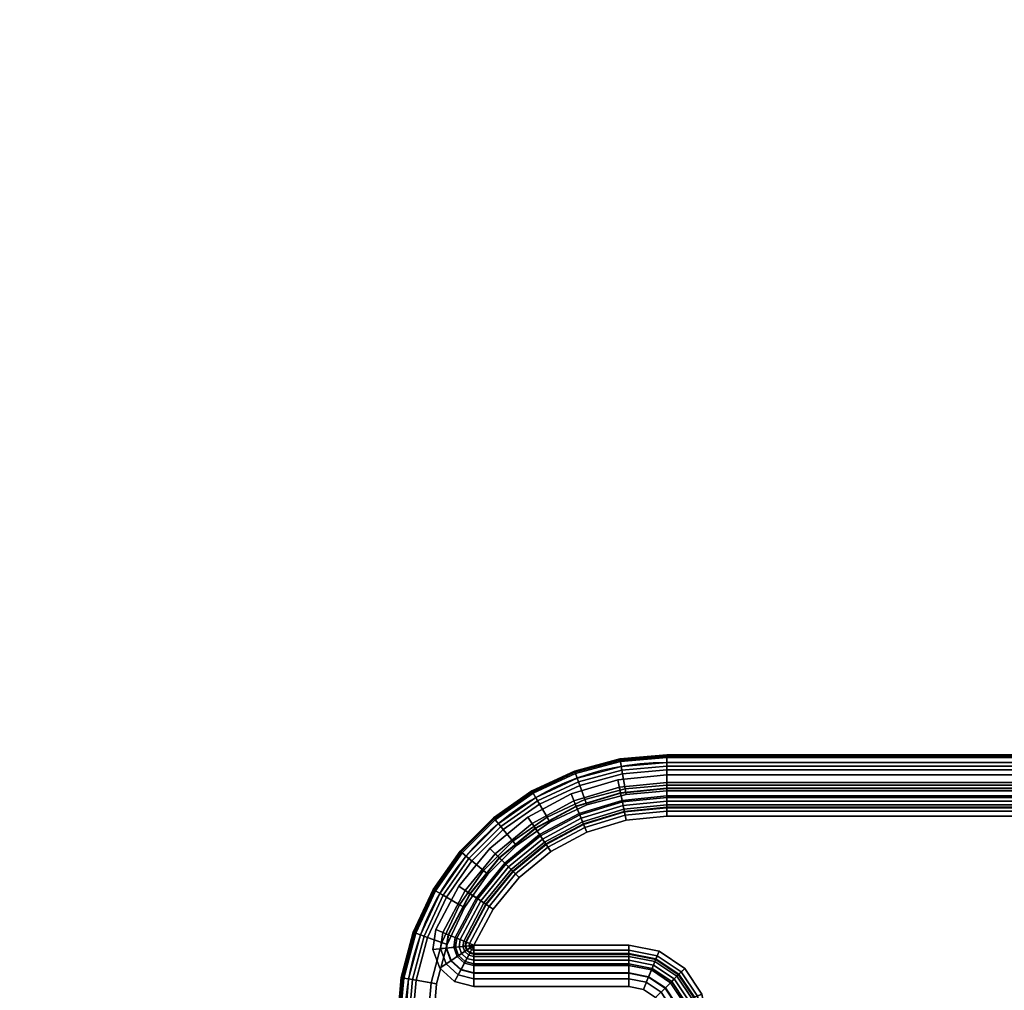
# Model space of a CAD drawing. Units: millimetres. Extents: x -1121 to 1586, y -751 to 1019.
# Drawn here: x 185 to 444, y -598 to -342 of the extents above; entities that cross this region are included whole.
import ezdxf

# ---------------------------------------------------------------- set-up
doc = ezdxf.new("R2010")
doc.units = ezdxf.units.MM
doc.header["$LTSCALE"] = 200
for name, color, linetype in [('72_HWAP_INSERT', 7, 'Continuous'), ('72_HWAP_LW_D2_ANY', 7, 'Continuous'), ('72_HWAP_LW_D3_AURN-WKSF-GROMMETOVER', 7, 'Continuous'), ('72_HWAP_LW_D3_AURN-WKSF-GROMMETUMMY', 7, 'Continuous'), ('72_HWAP_LW_D3_AURN-WKSF-TOP', 7, 'Continuous')]:
    doc.layers.add(name, color=color, linetype=linetype)

# ---------------------------------------------------------------- blocks, each defined once
blk = doc.blocks.new('72HWLW3CURA_XXXX-2LNP_GROMMET')
for points in [[(-0.181, -0.207, 0.7217), (0.181, -0.207, 0.7217), (0.181, -0.2055, 0.7202), (-0.181, -0.2055, 0.7202)], [(-0.181, -0.2055, 0.7202), (0.181, -0.2055, 0.7202), (0.181, -0.2055, 0.7192), (-0.181, -0.2055, 0.7192)], [(-0.181, -0.2055, 0.7192), (0.181, -0.2055, 0.7192), (0.181, -0.211, 0.7192), (-0.181, -0.211, 0.7192)], [(-0.181, -0.211, 0.7217), (0.181, -0.211, 0.7217), (0.181, -0.207, 0.7217), (-0.181, -0.207, 0.7217)], [(-0.181, -0.212, 0.7317), (0.181, -0.212, 0.7317), (0.181, -0.211, 0.7317), (-0.181, -0.211, 0.7317)], [(-0.181, -0.211, 0.7317), (0.181, -0.211, 0.7317), (0.181, -0.211, 0.7217), (-0.181, -0.211, 0.7217)], [(-0.181, -0.211, 0.7192), (0.181, -0.211, 0.7192), (0.181, -0.211, 0.7122), (-0.181, -0.211, 0.7122)], [(-0.181, -0.211, 0.7122), (0.181, -0.211, 0.7122), (0.181, -0.213, 0.7122), (-0.181, -0.213, 0.7122)], [(-0.181, -0.212, 0.7317), (-0.181, -0.21432, 0.73093), (0.181, -0.21432, 0.73093), (0.181, -0.212, 0.7317)], [(0.181, -0.215, 0.7297), (0.181, -0.215, 0.72998), (-0.181, -0.215, 0.72998), (-0.181, -0.215, 0.7297)]]:
    blk.add_3dface(points)
mesh = blk.add_polymesh((19, 14))
for k, corner in enumerate([(0.181, -0.073, 0.7297), (0.181, -0.073, 0.72998), (0.181, -0.07309, 0.73038), (0.181, -0.07333, 0.73072), (0.181, -0.07368, 0.73093), (0.181, -0.076, 0.7317), (0.181, -0.077, 0.7317), (0.181, -0.077, 0.7217), (0.181, -0.081, 0.7217), (0.181, -0.0825, 0.7202), (0.181, -0.0825, 0.7192), (0.181, -0.077, 0.7192), (0.181, -0.077, 0.7122), (0.181, -0.075, 0.7122), (0.19333, -0.07408, 0.7297), (0.19333, -0.07408, 0.72998), (0.19331, -0.07416, 0.73038), (0.19327, -0.0744, 0.73072), (0.19321, -0.07475, 0.73093), (0.19281, -0.07703, 0.7317), (0.19263, -0.07802, 0.7317), (0.19263, -0.07802, 0.7217), (0.19194, -0.08196, 0.7217), (0.19168, -0.08343, 0.7202), (0.19168, -0.08343, 0.7192), (0.19263, -0.07802, 0.7192), (0.19263, -0.07802, 0.7122), (0.19298, -0.07605, 0.7122), (0.20528, -0.07728, 0.7297), (0.20528, -0.07728, 0.72998), (0.20525, -0.07736, 0.73038), (0.20517, -0.07759, 0.73072), (0.20505, -0.07792, 0.73093), (0.20426, -0.0801, 0.7317), (0.20392, -0.08104, 0.7317), (0.20392, -0.08104, 0.7217), (0.20255, -0.0848, 0.7217), (0.20203, -0.08621, 0.7202), (0.20203, -0.08621, 0.7192), (0.20392, -0.08104, 0.7192), (0.20392, -0.08104, 0.7122), (0.2046, -0.07916, 0.7122), (0.2165, -0.08251, 0.7297), (0.2165, -0.08251, 0.72998), (0.21646, -0.08259, 0.73038), (0.21634, -0.0828, 0.73072), (0.21616, -0.0831, 0.73093), (0.215, -0.08511, 0.7317), (0.2145, -0.08598, 0.7317), (0.2145, -0.08598, 0.7217), (0.2125, -0.08944, 0.7217), (0.21175, -0.09074, 0.7202), (0.21175, -0.09074, 0.7192), (0.2145, -0.08598, 0.7192), (0.2145, -0.08598, 0.7122), (0.2155, -0.08424, 0.7122), (0.22664, -0.08961, 0.7297), (0.22664, -0.08961, 0.72998), (0.22658, -0.08968, 0.73038), (0.22643, -0.08986, 0.73072), (0.2262, -0.09013, 0.73093), (0.22471, -0.09191, 0.7317), (0.22407, -0.09268, 0.7317), (0.22407, -0.09268, 0.7217), (0.2215, -0.09574, 0.7217), (0.22053, -0.09689, 0.7202), (0.22053, -0.09689, 0.7192), (0.22407, -0.09268, 0.7192), (0.22407, -0.09268, 0.7122), (0.22535, -0.09114, 0.7122), (0.23539, -0.09836, 0.7297), (0.23539, -0.09836, 0.72998), (0.23532, -0.09842, 0.73038), (0.23514, -0.09857, 0.73072), (0.23487, -0.0988, 0.73093), (0.23309, -0.10029, 0.7317), (0.23232, -0.10093, 0.7317), (0.23232, -0.10093, 0.7217), (0.22926, -0.1035, 0.7217), (0.22811, -0.10447, 0.7202), (0.22811, -0.10447, 0.7192), (0.23232, -0.10093, 0.7192), (0.23232, -0.10093, 0.7122), (0.23386, -0.09965, 0.7122), (0.24249, -0.1085, 0.7297), (0.24249, -0.1085, 0.72998), (0.24241, -0.10854, 0.73038), (0.2422, -0.10866, 0.73072), (0.2419, -0.10884, 0.73093), (0.23989, -0.11, 0.7317), (0.23902, -0.1105, 0.7317), (0.23902, -0.1105, 0.7217), (0.23556, -0.1125, 0.7217), (0.23426, -0.11325, 0.7202), (0.23426, -0.11325, 0.7192), (0.23902, -0.1105, 0.7192), (0.23902, -0.1105, 0.7122), (0.24076, -0.1095, 0.7122), (0.24772, -0.11972, 0.7297), (0.24772, -0.11972, 0.72998), (0.24764, -0.11975, 0.73038), (0.24741, -0.11983, 0.73072), (0.24708, -0.11995, 0.73093), (0.2449, -0.12074, 0.7317), (0.24396, -0.12108, 0.7317), (0.24396, -0.12108, 0.7217), (0.2402, -0.12245, 0.7217), (0.23879, -0.12297, 0.7202), (0.23879, -0.12297, 0.7192), (0.24396, -0.12108, 0.7192), (0.24396, -0.12108, 0.7122), (0.24584, -0.1204, 0.7122), (0.25092, -0.13167, 0.7297), (0.25092, -0.13167, 0.72998), (0.25084, -0.13169, 0.73038), (0.2506, -0.13173, 0.73072), (0.25025, -0.13179, 0.73093), (0.24797, -0.13219, 0.7317), (0.24698, -0.13237, 0.7317), (0.24698, -0.13237, 0.7217), (0.24304, -0.13306, 0.7217), (0.24157, -0.13332, 0.7202), (0.24157, -0.13332, 0.7192), (0.24698, -0.13237, 0.7192), (0.24698, -0.13237, 0.7122), (0.24895, -0.13202, 0.7122), (0.252, -0.144, 0.7297), (0.252, -0.144, 0.72998), (0.25191, -0.144, 0.73038), (0.25167, -0.144, 0.73072), (0.25132, -0.144, 0.73093), (0.249, -0.144, 0.7317), (0.248, -0.144, 0.7317), (0.248, -0.144, 0.7217), (0.244, -0.144, 0.7217), (0.2425, -0.144, 0.7202), (0.2425, -0.144, 0.7192), (0.248, -0.144, 0.7192), (0.248, -0.144, 0.7122), (0.25, -0.144, 0.7122), (0.25092, -0.15633, 0.7297), (0.25092, -0.15633, 0.72998), (0.25084, -0.15631, 0.73038), (0.2506, -0.15627, 0.73072), (0.25025, -0.15621, 0.73093), (0.24797, -0.15581, 0.7317), (0.24698, -0.15563, 0.7317), (0.24698, -0.15563, 0.7217), (0.24304, -0.15494, 0.7217), (0.24157, -0.15468, 0.7202), (0.24157, -0.15468, 0.7192), (0.24698, -0.15563, 0.7192), (0.24698, -0.15563, 0.7122), (0.24895, -0.15598, 0.7122), (0.24772, -0.16828, 0.7297), (0.24772, -0.16828, 0.72998), (0.24764, -0.16825, 0.73038), (0.24741, -0.16817, 0.73072), (0.24708, -0.16805, 0.73093), (0.2449, -0.16726, 0.7317), (0.24396, -0.16692, 0.7317), (0.24396, -0.16692, 0.7217), (0.2402, -0.16555, 0.7217), (0.23879, -0.16503, 0.7202), (0.23879, -0.16503, 0.7192), (0.24396, -0.16692, 0.7192), (0.24396, -0.16692, 0.7122), (0.24584, -0.1676, 0.7122), (0.24249, -0.1795, 0.7297), (0.24249, -0.1795, 0.72998), (0.24241, -0.17946, 0.73038), (0.2422, -0.17934, 0.73072), (0.2419, -0.17916, 0.73093), (0.23989, -0.178, 0.7317), (0.23902, -0.1775, 0.7317), (0.23902, -0.1775, 0.7217), (0.23556, -0.1755, 0.7217), (0.23426, -0.17475, 0.7202), (0.23426, -0.17475, 0.7192), (0.23902, -0.1775, 0.7192), (0.23902, -0.1775, 0.7122), (0.24076, -0.1785, 0.7122), (0.23539, -0.18964, 0.7297), (0.23539, -0.18964, 0.72998), (0.23532, -0.18958, 0.73038), (0.23514, -0.18943, 0.73072), (0.23487, -0.1892, 0.73093), (0.23309, -0.18771, 0.7317), (0.23232, -0.18707, 0.7317), (0.23232, -0.18707, 0.7217), (0.22926, -0.1845, 0.7217), (0.22811, -0.18353, 0.7202), (0.22811, -0.18353, 0.7192), (0.23232, -0.18707, 0.7192), (0.23232, -0.18707, 0.7122), (0.23386, -0.18835, 0.7122), (0.22664, -0.19839, 0.7297), (0.22664, -0.19839, 0.72998), (0.22658, -0.19832, 0.73038), (0.22643, -0.19814, 0.73072), (0.2262, -0.19787, 0.73093), (0.22471, -0.19609, 0.7317), (0.22407, -0.19532, 0.7317), (0.22407, -0.19532, 0.7217), (0.2215, -0.19226, 0.7217), (0.22053, -0.19111, 0.7202), (0.22053, -0.19111, 0.7192), (0.22407, -0.19532, 0.7192), (0.22407, -0.19532, 0.7122), (0.22535, -0.19686, 0.7122), (0.2165, -0.20549, 0.7297), (0.2165, -0.20549, 0.72998), (0.21646, -0.20541, 0.73038), (0.21634, -0.2052, 0.73072), (0.21616, -0.2049, 0.73093), (0.215, -0.20289, 0.7317), (0.2145, -0.20202, 0.7317), (0.2145, -0.20202, 0.7217), (0.2125, -0.19856, 0.7217), (0.21175, -0.19726, 0.7202), (0.21175, -0.19726, 0.7192), (0.2145, -0.20202, 0.7192), (0.2145, -0.20202, 0.7122), (0.2155, -0.20376, 0.7122), (0.20528, -0.21072, 0.7297), (0.20528, -0.21072, 0.72998), (0.20525, -0.21064, 0.73038), (0.20517, -0.21041, 0.73072), (0.20505, -0.21008, 0.73093), (0.20426, -0.2079, 0.7317), (0.20392, -0.20696, 0.7317), (0.20392, -0.20696, 0.7217), (0.20255, -0.2032, 0.7217), (0.20203, -0.20179, 0.7202), (0.20203, -0.20179, 0.7192), (0.20392, -0.20696, 0.7192), (0.20392, -0.20696, 0.7122), (0.2046, -0.20884, 0.7122), (0.19333, -0.21392, 0.7297), (0.19333, -0.21392, 0.72998), (0.19331, -0.21384, 0.73038), (0.19327, -0.2136, 0.73072), (0.19321, -0.21325, 0.73093), (0.19281, -0.21097, 0.7317), (0.19263, -0.20998, 0.7317), (0.19263, -0.20998, 0.7217), (0.19194, -0.20604, 0.7217), (0.19168, -0.20457, 0.7202), (0.19168, -0.20457, 0.7192), (0.19263, -0.20998, 0.7192), (0.19263, -0.20998, 0.7122), (0.19298, -0.21195, 0.7122), (0.181, -0.215, 0.7297), (0.181, -0.215, 0.72998), (0.181, -0.21491, 0.73038), (0.181, -0.21467, 0.73072), (0.181, -0.21432, 0.73093), (0.181, -0.212, 0.7317), (0.181, -0.211, 0.7317), (0.181, -0.211, 0.7217), (0.181, -0.207, 0.7217), (0.181, -0.2055, 0.7202), (0.181, -0.2055, 0.7192), (0.181, -0.211, 0.7192), (0.181, -0.211, 0.7122), (0.181, -0.213, 0.7122)]):
    mesh.set_mesh_vertex(divmod(k, 14), corner)
mesh = blk.add_polymesh((2, 4))
for k, corner in enumerate([(-0.181, -0.21432, 0.73093), (-0.181, -0.21467, 0.73072), (-0.181, -0.21491, 0.73038), (-0.181, -0.215, 0.72998), (0.181, -0.21432, 0.73093), (0.181, -0.21467, 0.73072), (0.181, -0.21491, 0.73038), (0.181, -0.215, 0.72998)]):
    mesh.set_mesh_vertex(divmod(k, 4), corner)
blk = doc.blocks.new('72HWLW3CURA_XXXX-2LNP_GROMMET_COVER')
for points, invisible_edges in [([(-0.17174, -0.15198, 0.7147), (0.17174, -0.15198, 0.7147), (0.17626, -0.15874, 0.7147), (-0.17626, -0.15874, 0.7147)], 5), ([(0.17626, -0.15874, 0.7167), (0.17174, -0.15198, 0.7167), (-0.17174, -0.15198, 0.7167), (-0.17626, -0.15874, 0.7167)], 10), ([(0.18302, -0.16326, 0.7147), (-0.18302, -0.16326, 0.7147), (-0.17626, -0.15874, 0.7147), (0.17626, -0.15874, 0.7147)], 5), ([(-0.17626, -0.15874, 0.7167), (-0.18302, -0.16326, 0.7167), (0.18302, -0.16326, 0.7167), (0.17626, -0.15874, 0.7167)], 10), ([(0.191, -0.16484, 0.7147), (-0.191, -0.16484, 0.7147), (-0.18302, -0.16326, 0.7147), (0.18302, -0.16326, 0.7147)], 5), ([(-0.18302, -0.16326, 0.7167), (-0.191, -0.16484, 0.7167), (0.191, -0.16484, 0.7167), (0.18302, -0.16326, 0.7167)], 10), ([(0.181, -0.19887, 0.7147), (-0.181, -0.19887, 0.7147), (-0.191, -0.16484, 0.7147), (0.191, -0.16484, 0.7147)], 12), ([(-0.191, -0.16484, 0.7167), (-0.181, -0.19887, 0.7167), (0.181, -0.19887, 0.7167), (0.191, -0.16484, 0.7167)], 12), ([(0.19173, -0.19781, 0.7167), (0.20205, -0.19467, 0.7167), (0.191, -0.16484, 0.7167), (0.181, -0.19887, 0.7167)], 6), ([(0.191, -0.16484, 0.7147), (0.20205, -0.19467, 0.7147), (0.19173, -0.19781, 0.7147), (0.181, -0.19887, 0.7147)], 9), ([(0.21987, -0.18272, 0.7167), (0.22669, -0.17437, 0.7167), (0.23175, -0.16484, 0.7167), (0.191, -0.16484, 0.7167)], 8), ([(0.21155, -0.18957, 0.7167), (0.21987, -0.18272, 0.7167), (0.191, -0.16484, 0.7167), (0.20205, -0.19467, 0.7167)], 6), ([(0.23175, -0.16484, 0.7147), (0.22669, -0.17437, 0.7147), (0.21987, -0.18272, 0.7147), (0.191, -0.16484, 0.7147)], 4), ([(0.191, -0.16484, 0.7147), (0.21987, -0.18272, 0.7147), (0.21155, -0.18957, 0.7147), (0.20205, -0.19467, 0.7147)], 9)]:
    blk.add_3dface(points, dxfattribs=dict(invisible_edges=invisible_edges))
for points in [[(0.191, -0.154, 0.7317), (0.191, -0.1576, 0.7317), (0.23175, -0.1576, 0.7317), (0.23175, -0.154, 0.7317)], [(0.191, -0.154, 0.7317), (0.23175, -0.154, 0.7317), (0.23175, -0.154, 0.7252), (0.191, -0.154, 0.7252)], [(0.191, -0.156, 0.7252), (0.23175, -0.156, 0.7252), (0.23175, -0.156, 0.7297), (0.191, -0.156, 0.7297)], [(0.191, -0.156, 0.7297), (0.23175, -0.156, 0.7297), (0.23175, -0.1575, 0.7297), (0.191, -0.1575, 0.7297)], [(0.191, -0.1575, 0.7297), (0.23175, -0.1575, 0.7297), (0.23175, -0.15996, 0.71862), (0.191, -0.15996, 0.71862)], [(0.191, -0.1576, 0.7317), (0.191, -0.15953, 0.72977), (0.23175, -0.15953, 0.72977), (0.23175, -0.1576, 0.7317)], [(0.191, -0.16192, 0.71905), (0.23175, -0.16192, 0.71905), (0.23175, -0.15953, 0.72977), (0.191, -0.15953, 0.72977)], [(0.181, -0.20179, 0.71905), (-0.181, -0.20179, 0.71905), (-0.181, -0.20418, 0.72977), (0.181, -0.20418, 0.72977)], [(0.181, -0.20621, 0.7297), (-0.181, -0.20621, 0.7297), (-0.181, -0.20375, 0.71862), (0.181, -0.20375, 0.71862)], [(0.181, -0.20611, 0.7317), (0.181, -0.20418, 0.72977), (-0.181, -0.20418, 0.72977), (-0.181, -0.20611, 0.7317)], [(0.181, -0.20971, 0.7317), (0.181, -0.20611, 0.7317), (-0.181, -0.20611, 0.7317), (-0.181, -0.20971, 0.7317)], [(0.181, -0.20771, 0.7297), (-0.181, -0.20771, 0.7297), (-0.181, -0.20621, 0.7297), (0.181, -0.20621, 0.7297)], [(0.181, -0.20771, 0.7252), (-0.181, -0.20771, 0.7252), (-0.181, -0.20771, 0.7297), (0.181, -0.20771, 0.7297)], [(0.181, -0.20971, 0.7317), (-0.181, -0.20971, 0.7317), (-0.181, -0.20971, 0.7252), (0.181, -0.20971, 0.7252)]]:
    blk.add_3dface(points)
mesh = blk.add_polymesh((9, 8))
for k, corner in enumerate([(0.191, -0.16484, 0.7167), (0.191, -0.16354, 0.717), (0.191, -0.16249, 0.71784), (0.191, -0.16192, 0.71905), (0.191, -0.15953, 0.72977), (0.191, -0.1576, 0.7317), (0.191, -0.154, 0.7317), (0.191, -0.154, 0.7252), (0.18302, -0.16326, 0.7167), (0.18352, -0.16205, 0.717), (0.18392, -0.16108, 0.71784), (0.18414, -0.16055, 0.71905), (0.18506, -0.15835, 0.72977), (0.18579, -0.15657, 0.7317), (0.18717, -0.15324, 0.7317), (0.18717, -0.15324, 0.7252), (0.17626, -0.15874, 0.7167), (0.17718, -0.15782, 0.717), (0.17792, -0.15708, 0.71784), (0.17833, -0.15667, 0.71905), (0.18002, -0.15498, 0.72977), (0.18138, -0.15362, 0.7317), (0.18393, -0.15107, 0.7317), (0.18393, -0.15107, 0.7252), (0.17174, -0.15198, 0.7167), (0.17295, -0.15148, 0.717), (0.17392, -0.15108, 0.71784), (0.17445, -0.15086, 0.71905), (0.17665, -0.14994, 0.72977), (0.17843, -0.14921, 0.7317), (0.18176, -0.14783, 0.7317), (0.18176, -0.14783, 0.7252), (0.17016, -0.144, 0.7167), (0.17146, -0.144, 0.717), (0.17251, -0.144, 0.71784), (0.17308, -0.144, 0.71905), (0.17547, -0.144, 0.72977), (0.1774, -0.144, 0.7317), (0.181, -0.144, 0.7317), (0.181, -0.144, 0.7252), (0.17174, -0.13602, 0.7167), (0.17295, -0.13652, 0.717), (0.17392, -0.13692, 0.71784), (0.17445, -0.13714, 0.71905), (0.17665, -0.13806, 0.72977), (0.17843, -0.13879, 0.7317), (0.18176, -0.14017, 0.7317), (0.18176, -0.14017, 0.7252), (0.17626, -0.12926, 0.7167), (0.17718, -0.13018, 0.717), (0.17792, -0.13092, 0.71784), (0.17833, -0.13133, 0.71905), (0.18002, -0.13302, 0.72977), (0.18138, -0.13438, 0.7317), (0.18393, -0.13693, 0.7317), (0.18393, -0.13693, 0.7252), (0.18302, -0.12474, 0.7167), (0.18352, -0.12595, 0.717), (0.18392, -0.12692, 0.71784), (0.18414, -0.12745, 0.71905), (0.18506, -0.12965, 0.72977), (0.18579, -0.13143, 0.7317), (0.18717, -0.13476, 0.7317), (0.18717, -0.13476, 0.7252), (0.191, -0.12316, 0.7167), (0.191, -0.12446, 0.717), (0.191, -0.12551, 0.71784), (0.191, -0.12608, 0.71905), (0.191, -0.12847, 0.72977), (0.191, -0.1304, 0.7317), (0.191, -0.134, 0.7317), (0.191, -0.134, 0.7252)]):
    mesh.set_mesh_vertex(divmod(k, 8), corner)
mesh = blk.add_polymesh((9, 7))
for k, corner in enumerate([(0.191, -0.156, 0.7252), (0.191, -0.156, 0.7297), (0.191, -0.1575, 0.7297), (0.191, -0.15996, 0.71862), (0.191, -0.16092, 0.7166), (0.191, -0.16267, 0.7152), (0.191, -0.16484, 0.7147), (0.18641, -0.15509, 0.7252), (0.18641, -0.15509, 0.7297), (0.18583, -0.15647, 0.7297), (0.18489, -0.15875, 0.71862), (0.18452, -0.15963, 0.7166), (0.18386, -0.16125, 0.7152), (0.18302, -0.16326, 0.7147), (0.18251, -0.15249, 0.7252), (0.18251, -0.15249, 0.7297), (0.18145, -0.15355, 0.7297), (0.17971, -0.15529, 0.71862), (0.17903, -0.15597, 0.7166), (0.1778, -0.1572, 0.7152), (0.17626, -0.15874, 0.7147), (0.17991, -0.14859, 0.7252), (0.17991, -0.14859, 0.7297), (0.17853, -0.14917, 0.7297), (0.17625, -0.15011, 0.71862), (0.17537, -0.15048, 0.7166), (0.17375, -0.15114, 0.7152), (0.17174, -0.15198, 0.7147), (0.179, -0.144, 0.7252), (0.179, -0.144, 0.7297), (0.1775, -0.144, 0.7297), (0.17504, -0.144, 0.71862), (0.17408, -0.144, 0.7166), (0.17233, -0.144, 0.7152), (0.17016, -0.144, 0.7147), (0.17991, -0.13941, 0.7252), (0.17991, -0.13941, 0.7297), (0.17853, -0.13883, 0.7297), (0.17625, -0.13789, 0.71862), (0.17537, -0.13752, 0.7166), (0.17375, -0.13686, 0.7152), (0.17174, -0.13602, 0.7147), (0.18251, -0.13551, 0.7252), (0.18251, -0.13551, 0.7297), (0.18145, -0.13445, 0.7297), (0.17971, -0.13271, 0.71862), (0.17903, -0.13203, 0.7166), (0.1778, -0.1308, 0.7152), (0.17626, -0.12926, 0.7147), (0.18641, -0.13291, 0.7252), (0.18641, -0.13291, 0.7297), (0.18583, -0.13153, 0.7297), (0.18489, -0.12925, 0.71862), (0.18452, -0.12837, 0.7166), (0.18386, -0.12675, 0.7152), (0.18302, -0.12474, 0.7147), (0.191, -0.132, 0.7252), (0.191, -0.132, 0.7297), (0.191, -0.1305, 0.7297), (0.191, -0.12804, 0.71862), (0.191, -0.12708, 0.7166), (0.191, -0.12533, 0.7152), (0.191, -0.12316, 0.7147)]):
    mesh.set_mesh_vertex(divmod(k, 7), corner)
mesh = blk.add_polymesh((5, 8))
for k, corner in enumerate([(0.23175, -0.16484, 0.7167), (0.23296, -0.16534, 0.717), (0.23393, -0.16574, 0.71784), (0.23446, -0.16596, 0.71905), (0.23666, -0.16686, 0.72977), (0.23845, -0.16759, 0.7317), (0.24178, -0.16896, 0.7317), (0.24178, -0.16896, 0.7252), (0.23175, -0.16484, 0.7167), (0.23305, -0.16471, 0.717), (0.23409, -0.16461, 0.71784), (0.23467, -0.16455, 0.71905), (0.23704, -0.16431, 0.72977), (0.23895, -0.16412, 0.7317), (0.24254, -0.16376, 0.7317), (0.24254, -0.16376, 0.7252), (0.23175, -0.16484, 0.7167), (0.23284, -0.16412, 0.717), (0.23371, -0.16353, 0.71784), (0.23418, -0.16321, 0.71905), (0.23616, -0.16189, 0.72977), (0.23777, -0.16081, 0.7317), (0.24076, -0.15881, 0.7317), (0.24076, -0.15881, 0.7252), (0.23175, -0.16484, 0.7167), (0.23237, -0.16369, 0.717), (0.23286, -0.16277, 0.71784), (0.23313, -0.16226, 0.71905), (0.23425, -0.16016, 0.72977), (0.23516, -0.15846, 0.7317), (0.23686, -0.15528, 0.7317), (0.23686, -0.15528, 0.7252), (0.23175, -0.16484, 0.7167), (0.23175, -0.16354, 0.717), (0.23175, -0.16249, 0.71784), (0.23175, -0.16192, 0.71905), (0.23175, -0.15953, 0.72977), (0.23175, -0.1576, 0.7317), (0.23175, -0.154, 0.7317), (0.23175, -0.154, 0.7252)]):
    mesh.set_mesh_vertex(divmod(k, 8), corner)
mesh = blk.add_polymesh((5, 7))
for k, corner in enumerate([(0.23993, -0.1682, 0.7252), (0.23993, -0.1682, 0.7297), (0.23854, -0.16763, 0.7297), (0.23627, -0.1667, 0.71862), (0.23538, -0.16633, 0.7166), (0.23377, -0.16567, 0.7152), (0.23175, -0.16484, 0.7147), (0.24055, -0.16396, 0.7252), (0.24055, -0.16396, 0.7297), (0.23906, -0.16411, 0.7297), (0.23661, -0.16435, 0.71862), (0.23565, -0.16445, 0.7166), (0.23392, -0.16463, 0.7152), (0.23175, -0.16484, 0.7147), (0.2391, -0.15992, 0.7252), (0.2391, -0.15992, 0.7297), (0.23785, -0.16075, 0.7297), (0.23581, -0.16213, 0.71862), (0.23501, -0.16266, 0.7166), (0.23356, -0.16363, 0.7152), (0.23175, -0.16484, 0.7147), (0.23591, -0.15704, 0.7252), (0.23591, -0.15704, 0.7297), (0.23521, -0.15836, 0.7297), (0.23405, -0.16054, 0.71862), (0.2336, -0.16138, 0.7166), (0.23278, -0.16292, 0.7152), (0.23175, -0.16484, 0.7147), (0.23175, -0.156, 0.7252), (0.23175, -0.156, 0.7297), (0.23175, -0.1575, 0.7297), (0.23175, -0.15996, 0.71862), (0.23175, -0.16092, 0.7166), (0.23175, -0.16267, 0.7152), (0.23175, -0.16484, 0.7147)]):
    mesh.set_mesh_vertex(divmod(k, 7), corner)
mesh = blk.add_polymesh((2, 4))
for k, corner in enumerate([(0.23175, -0.15996, 0.71862), (0.23175, -0.16092, 0.7166), (0.23175, -0.16267, 0.7152), (0.23175, -0.16484, 0.7147), (0.191, -0.15996, 0.71862), (0.191, -0.16092, 0.7166), (0.191, -0.16267, 0.7152), (0.191, -0.16484, 0.7147)]):
    mesh.set_mesh_vertex(divmod(k, 4), corner)
mesh = blk.add_polymesh((2, 4))
for k, corner in enumerate([(0.191, -0.16192, 0.71905), (0.191, -0.16249, 0.71784), (0.191, -0.16354, 0.717), (0.191, -0.16484, 0.7167), (0.23175, -0.16192, 0.71905), (0.23175, -0.16249, 0.71784), (0.23175, -0.16354, 0.717), (0.23175, -0.16484, 0.7167)]):
    mesh.set_mesh_vertex(divmod(k, 4), corner)
mesh = blk.add_polymesh((7, 8))
for k, corner in enumerate([(0.181, -0.19887, 0.7167), (0.181, -0.20017, 0.717), (0.181, -0.20122, 0.71784), (0.181, -0.20179, 0.71905), (0.181, -0.20418, 0.72977), (0.181, -0.20611, 0.7317), (0.181, -0.20971, 0.7317), (0.181, -0.20971, 0.7252), (0.19173, -0.19781, 0.7167), (0.19199, -0.19909, 0.717), (0.19219, -0.20011, 0.71784), (0.1923, -0.20068, 0.71905), (0.19277, -0.20301, 0.72977), (0.19315, -0.20491, 0.7317), (0.19385, -0.20844, 0.7317), (0.19385, -0.20844, 0.7252), (0.20205, -0.19467, 0.7167), (0.20255, -0.19587, 0.717), (0.20295, -0.19684, 0.71784), (0.20317, -0.19737, 0.71905), (0.20408, -0.19957, 0.72977), (0.20482, -0.20135, 0.7317), (0.20621, -0.20468, 0.7317), (0.20621, -0.20468, 0.7252), (0.21155, -0.18957, 0.7167), (0.21228, -0.19066, 0.717), (0.21286, -0.19153, 0.71784), (0.21318, -0.19201, 0.71905), (0.21451, -0.19398, 0.72977), (0.21558, -0.19559, 0.7317), (0.21759, -0.19858, 0.7317), (0.21759, -0.19858, 0.7252), (0.21987, -0.18272, 0.7167), (0.2208, -0.18364, 0.717), (0.22154, -0.18438, 0.71784), (0.22195, -0.18478, 0.71905), (0.22364, -0.18647, 0.72977), (0.225, -0.18783, 0.7317), (0.22756, -0.19037, 0.7317), (0.22756, -0.19037, 0.7252), (0.22669, -0.17437, 0.7167), (0.22778, -0.17509, 0.717), (0.22865, -0.17567, 0.71784), (0.22913, -0.17599, 0.71905), (0.23112, -0.17731, 0.72977), (0.23272, -0.17837, 0.7317), (0.23573, -0.18037, 0.7317), (0.23573, -0.18037, 0.7252), (0.23175, -0.16484, 0.7167), (0.23296, -0.16534, 0.717), (0.23393, -0.16574, 0.71784), (0.23446, -0.16596, 0.71905), (0.23666, -0.16686, 0.72977), (0.23845, -0.16759, 0.7317), (0.24178, -0.16896, 0.7317), (0.24178, -0.16896, 0.7252)]):
    mesh.set_mesh_vertex(divmod(k, 8), corner)
mesh = blk.add_polymesh((7, 7))
for k, corner in enumerate([(0.181, -0.20771, 0.7252), (0.181, -0.20771, 0.7297), (0.181, -0.20621, 0.7297), (0.181, -0.20375, 0.71862), (0.181, -0.20279, 0.7166), (0.181, -0.20104, 0.7152), (0.181, -0.19887, 0.7147), (0.19346, -0.20648, 0.7252), (0.19346, -0.20648, 0.7297), (0.19317, -0.20501, 0.7297), (0.19269, -0.20259, 0.71862), (0.1925, -0.20165, 0.7166), (0.19216, -0.19994, 0.7152), (0.19173, -0.19781, 0.7147), (0.20544, -0.20284, 0.7252), (0.20544, -0.20284, 0.7297), (0.20486, -0.20145, 0.7297), (0.20392, -0.19918, 0.71862), (0.20355, -0.19829, 0.7166), (0.20288, -0.19668, 0.7152), (0.20205, -0.19467, 0.7147), (0.21647, -0.19692, 0.7252), (0.21647, -0.19692, 0.7297), (0.21564, -0.19567, 0.7297), (0.21427, -0.19363, 0.71862), (0.21373, -0.19283, 0.7166), (0.21276, -0.19138, 0.7152), (0.21155, -0.18957, 0.7147), (0.22614, -0.18896, 0.7252), (0.22614, -0.18896, 0.7297), (0.22508, -0.1879, 0.7297), (0.22333, -0.18616, 0.71862), (0.22265, -0.18549, 0.7166), (0.22142, -0.18426, 0.7152), (0.21987, -0.18272, 0.7147), (0.23406, -0.17926, 0.7252), (0.23406, -0.17926, 0.7297), (0.23281, -0.17843, 0.7297), (0.23076, -0.17707, 0.71862), (0.22996, -0.17654, 0.7166), (0.22851, -0.17557, 0.7152), (0.22669, -0.17437, 0.7147), (0.23993, -0.1682, 0.7252), (0.23993, -0.1682, 0.7297), (0.23854, -0.16763, 0.7297), (0.23627, -0.1667, 0.71862), (0.23538, -0.16633, 0.7166), (0.23377, -0.16567, 0.7152), (0.23175, -0.16484, 0.7147)]):
    mesh.set_mesh_vertex(divmod(k, 7), corner)
mesh = blk.add_polymesh((2, 4))
for k, corner in enumerate([(0.181, -0.20179, 0.71905), (0.181, -0.20122, 0.71784), (0.181, -0.20017, 0.717), (0.181, -0.19887, 0.7167), (-0.181, -0.20179, 0.71905), (-0.181, -0.20122, 0.71784), (-0.181, -0.20017, 0.717), (-0.181, -0.19887, 0.7167)]):
    mesh.set_mesh_vertex(divmod(k, 4), corner)
mesh = blk.add_polymesh((2, 4))
for k, corner in enumerate([(-0.181, -0.20375, 0.71862), (-0.181, -0.20279, 0.7166), (-0.181, -0.20104, 0.7152), (-0.181, -0.19887, 0.7147), (0.181, -0.20375, 0.71862), (0.181, -0.20279, 0.7166), (0.181, -0.20104, 0.7152), (0.181, -0.19887, 0.7147)]):
    mesh.set_mesh_vertex(divmod(k, 4), corner)
blk = doc.blocks.new('72HWLW3CURA-2108_FRAME_2LNP')
for points, invisible_edges in [([(2.098, -0.002, 0.7122), (2.098, -0.798, 0.7122), (1.29895, -0.13202, 0.7122), (1.29584, -0.1204, 0.7122)], 10), ([(1.29895, -0.13202, 0.7297), (2.098, -0.798, 0.7297), (2.098, -0.002, 0.7297), (1.29584, -0.1204, 0.7297)], 5), ([(1.29895, -0.15598, 0.7122), (1.3, -0.144, 0.7122), (1.29895, -0.13202, 0.7122), (2.098, -0.798, 0.7122)], 12), ([(1.29895, -0.13202, 0.7297), (1.3, -0.144, 0.7297), (1.29895, -0.15598, 0.7297), (2.098, -0.798, 0.7297)], 12), ([(1.29076, -0.1785, 0.7122), (1.29584, -0.1676, 0.7122), (1.29895, -0.15598, 0.7122), (2.098, -0.798, 0.7122)], 12), ([(1.29895, -0.15598, 0.7297), (1.29584, -0.1676, 0.7297), (1.29076, -0.1785, 0.7297), (2.098, -0.798, 0.7297)], 12), ([(1.28386, -0.18835, 0.7122), (1.29076, -0.1785, 0.7122), (2.098, -0.798, 0.7122), (1.27535, -0.19686, 0.7122)], 6), ([(2.098, -0.798, 0.7297), (1.29076, -0.1785, 0.7297), (1.28386, -0.18835, 0.7297), (1.27535, -0.19686, 0.7297)], 9), ([(1.2546, -0.20884, 0.7122), (1.2655, -0.20376, 0.7122), (1.27535, -0.19686, 0.7122), (2.098, -0.798, 0.7122)], 12), ([(1.27535, -0.19686, 0.7297), (1.2655, -0.20376, 0.7297), (1.2546, -0.20884, 0.7297), (2.098, -0.798, 0.7297)], 12), ([(1.2546, -0.20884, 0.7122), (2.098, -0.798, 0.7122), (1.231, -0.213, 0.7122), (1.24298, -0.21195, 0.7122)], 3), ([(1.231, -0.213, 0.7297), (2.098, -0.798, 0.7297), (1.2546, -0.20884, 0.7297), (1.24298, -0.21195, 0.7297)], 3), ([(0.869, -0.213, 0.7122), (1.231, -0.213, 0.7122), (2.098, -0.798, 0.7122), (0.002, -0.798, 0.7122)], 10), ([(2.098, -0.798, 0.7297), (1.231, -0.213, 0.7297), (0.869, -0.213, 0.7297), (0.002, -0.798, 0.7297)], 5)]:
    blk.add_3dface(points, dxfattribs=dict(invisible_edges=invisible_edges))
blk = doc.blocks.new('72HWLW2CURA-XXXX-2LN_GROMMET_2DSYMBOLS')
at = {"color": 1}
blk.add_line((0.181, -0.213), (-0.181, -0.213), dxfattribs=at)
blk.add_arc((0.181, -0.144), 0.069, 270, 90, dxfattribs=at)
blk = doc.blocks.new('72HWAP_LW21297147690000')
blk.add_blockref('72HWLW2CURA-XXXX-2LN_GROMMET_2DSYMBOLS', (1.05, 0))
blk = doc.blocks.new('XCAD0347866DDDB364A9E195F329C7ACD0C62F')
at = {"layer": '72_HWAP_LW_D2_ANY', "color": 7}
blk.add_blockref('72HWAP_LW21297147690000', (0, 0), dxfattribs=at)
at = {"layer": '72_HWAP_LW_D3_AURN-WKSF-GROMMETOVER', "color": 0}
blk.add_blockref('72HWLW3CURA_XXXX-2LNP_GROMMET_COVER', (1.05, 0), dxfattribs=at)
at = {"layer": '72_HWAP_LW_D3_AURN-WKSF-GROMMETUMMY', "color": 0}
blk.add_blockref('72HWLW3CURA_XXXX-2LNP_GROMMET', (1.05, 0), dxfattribs=at)
at = {"layer": '72_HWAP_LW_D3_AURN-WKSF-TOP', "color": 0}
blk.add_blockref('72HWLW3CURA-2108_FRAME_2LNP', (0, 0), dxfattribs=at)

msp = doc.modelspace()

# ---------------------------------------------------------------- block references
at = {"layer": '72_HWAP_INSERT', "xscale": 1000, "yscale": 1000, "zscale": 1000, "rotation": 180}
msp.add_blockref('XCAD0347866DDDB364A9E195F329C7ACD0C62F', (1586.44, -750.66), dxfattribs=at)

doc.saveas('drawing.dxf')
